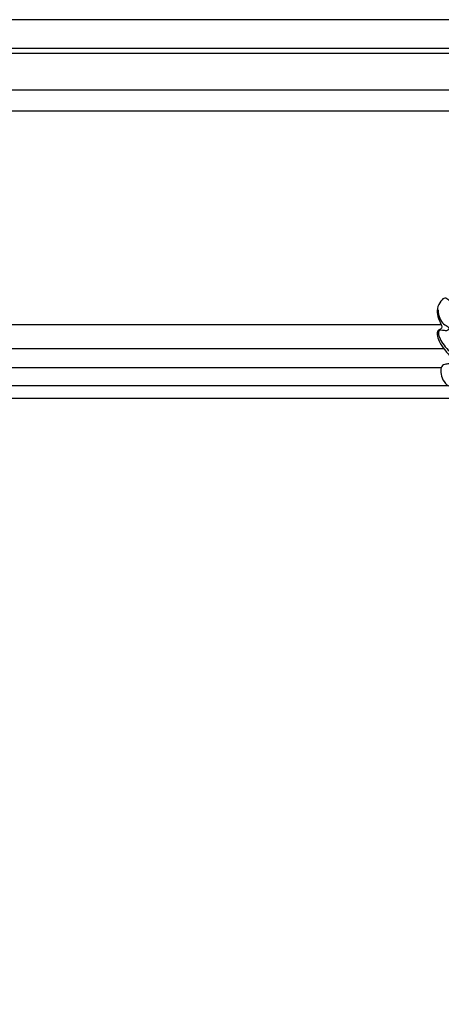
# Model space of a CAD drawing. Units: millimetres. Extents: x 13098 to 21498, y 1968 to 13848.
# Drawn here: x 16915 to 17081, y 5403 to 5791 of the extents above; entities that cross this region are included whole.
import ezdxf

# ---------------------------------------------------------------- set-up
doc = ezdxf.new("R2010")
doc.units = ezdxf.units.MM
doc.layers.add('H-06.木作(細線)', color=8, linetype='Continuous')
doc.layers.add('H-08.木作(細線)', color=8, linetype='Continuous')

# ---------------------------------------------------------------- blocks, each defined once
blk = doc.blocks.new('HK-614G')
at = {"layer": 'H-06.木作(細線)', "color": 8}
for points in [[(-64.66, 75.77), (-65.14, 76.23), (-65.65, 77.38), (-67.56, 77.88), (-68.79, 78.75), (-68.25, 81.92), (-68.8, 83.74), (-69.58, 85.76), (-70.76, 86.7), (-74.2, 86.09), (-77.97, 84.34), (-79.09, 82.97), (-79.67, 81.95), (-80.38, 81.25), (-81.36, 81.41), (-82.54, 83.6), (-84.48, 84.91), (-85.64, 84.42), (-87.72, 81.43), (-87.8, 78.16), (-86.61, 75.13), (-85.98, 73.94), (-85.8, 72.7), (-86.88, 72.31), (-88.01, 71.37), (-87.21, 68.13), (-86.28, 66.35), (-83.08, 62.26), (-81.7, 60.79), (-81.9, 59.49), (-83.03, 58.75), (-84.75, 58.76), (-86.44, 57.57), (-86.26, 54.7), (-85.36, 51.86), (-83.23, 49.85), (-81.45, 49.41)], [(-87.36, 80.02), (-87.36, 78.78), (-86.75, 76.54), (-85.28, 74.41), (-83.02, 73.33), (-83.02, 72.27), (-83.91, 71.71), (-85.66, 72.03), (-86.89, 72.03), (-87.28, 71.37), (-87.05, 69.36), (-85.55, 66.77), (-83.54, 64.15), (-80.31, 61.9), (-76.08, 58.96), (-71.44, 55.8)]]:
    blk.add_open_spline(points, degree=3, dxfattribs=at)

msp = doc.modelspace()

# ---------------------------------------------------------------- linework, layer by layer
at = {"layer": 'H-08.木作(細線)'}
for points in [[(15577.37, 4590.8), (17361.37, 4590.8), (17361.37, 5790.8), (15577.37, 5790.8)], [(15588.66, 4602.09), (17350.08, 4602.09), (17350.08, 5779.51), (15588.66, 5779.51)], [(15590.72, 4604.15), (17348.02, 4604.15), (17348.02, 5777.45), (15590.72, 5777.45)], [(15605.09, 4618.52), (17333.65, 4618.52), (17333.65, 5763.08), (15605.09, 5763.08)], [(15613.37, 4626.8), (17325.37, 4626.8), (17325.37, 5754.8), (15613.37, 5754.8)]]:
    msp.add_lwpolyline(points, close=True, dxfattribs=at)
for points in [[(17081.18, 5670.8), (15857.55, 5670.8)], [(17082.33, 5661.35), (15856.41, 5661.35)], [(17081.18, 5653.8), (15857.56, 5653.8)], [(17084.01, 5646.8), (15854.73, 5646.8)], [(17084.78, 5641.8), (15853.96, 5641.8)]]:
    msp.add_lwpolyline(points, dxfattribs=at)

# ---------------------------------------------------------------- block references
at = {"layer": 'H-06.木作(細線)', "color": 7}
msp.add_blockref('HK-614G', (17167.34, 5596.59), dxfattribs=at)

doc.saveas('drawing.dxf')
